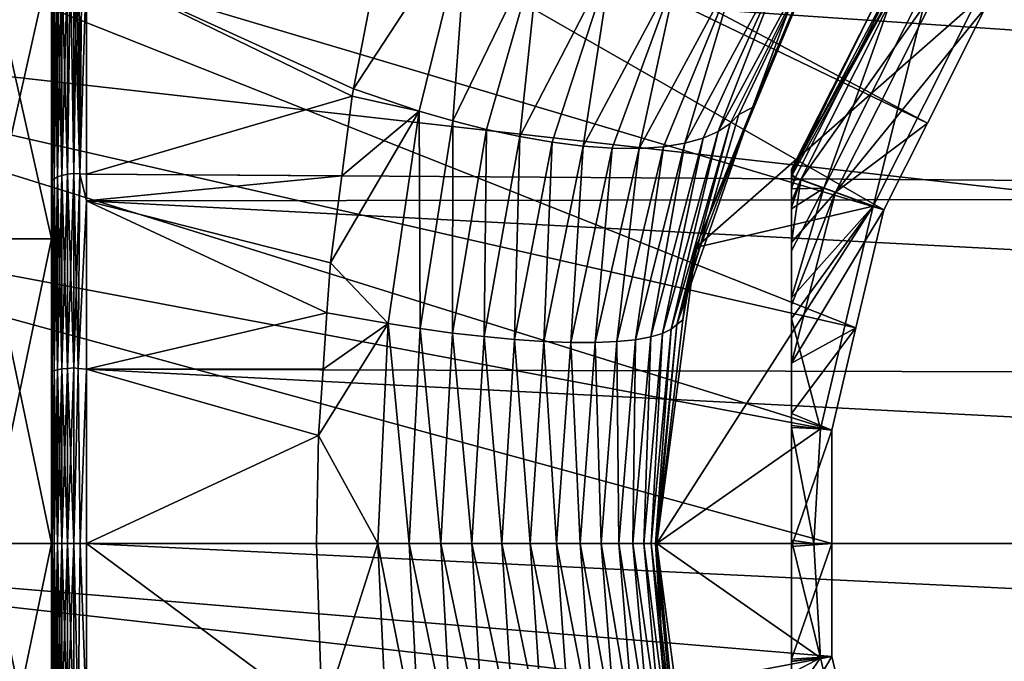
# Model space of a CAD drawing. Units: inches. Extents: x -156 to 156, y -39 to 35.
# Drawn here: x -102 to -87, y -2 to 8 of the extents above; entities that cross this region are included whole.
import ezdxf

# ---------------------------------------------------------------- set-up
doc = ezdxf.new("R2010")
doc.units = ezdxf.units.IN
doc.header["$MEASUREMENT"] = 0

msp = doc.modelspace()

# ---------------------------------------------------------------- linework, layer by layer
for points in [[(-40.12, 0.004, -75.55), (-90.457, 31.633, -75.55), (-83.037, 34.229, -75.55)], [(-40.12, 0.004, -75.55), (-97.113, 27.45, -75.55), (-90.457, 31.633, -75.55)], [(-102.671, 21.892, -75.55), (-97.113, 27.45, -75.55), (-40.12, 0.004, -75.55)], [(-40.12, 0.004, -75.55), (-106.854, 15.235, -75.55), (-102.671, 21.892, -75.55)], [(-88.242, 6.271, -48.97), (-106.125, 15.748, -68.24), (-106.423, 15.031, -68.24)], [(-87.376, 7.996, -48.97), (-106.125, 15.748, -68.24), (-88.242, 6.271, -48.97)], [(-40.12, 0.004, -75.55), (-109.45, 7.816, -75.55), (-106.854, 15.235, -75.55)], [(-88.891, 4.978, -48.97), (-106.423, 15.031, -68.24), (-108.208, 10.721, -68.24)], [(-88.242, 6.271, -48.97), (-106.423, 15.031, -68.24), (-88.891, 4.978, -48.97)], [(-89.309, 3.218, -48.97), (-108.208, 10.721, -68.24), (-108.934, 7.697, -68.24)], [(-88.891, 4.978, -48.97), (-108.208, 10.721, -68.24), (-89.309, 3.218, -48.97)], [(-95.097, 9.396, -17.298), (-95.824, 6.452, -18.612), (-96.801, 6.785, -18.418)], [(-95.097, 9.396, -17.298), (-96.801, 6.785, -18.418), (-96.452, 8.582, -17.616)], [(-95.321, 6.306, -18.775), (-95.824, 6.452, -18.612), (-95.097, 9.396, -17.298)], [(-95.097, 9.396, -17.298), (-94.012, 9, -17.838), (-95.321, 6.306, -18.775)], [(-95.321, 6.306, -18.775), (-94.012, 9, -17.838), (-94.818, 6.178, -18.986)], [(-94.322, 6.071, -19.246), (-94.818, 6.178, -18.986), (-94.012, 9, -17.838)], [(-92.949, 8.726, -18.555), (-94.322, 6.071, -19.246), (-94.012, 9, -17.838)], [(-90.345, 8.78, -21.503), (-89.784, 9.078, -22.609), (-91.364, 6.147, -22.659)], [(-91.364, 6.147, -22.659), (-89.784, 9.078, -22.609), (-91.186, 6.266, -23.164)], [(-91.055, 6.403, -23.664), (-91.186, 6.266, -23.164), (-89.784, 9.078, -22.609)], [(-89.784, 9.078, -22.609), (-90.854, 6.508, -24.123), (-91.055, 6.403, -23.664)], [(-89.784, 9.078, -22.609), (-90.331, 7.912, -23.962), (-90.854, 6.508, -24.123)], [(-101.303, 4.547, -16.978), (-102.256, 4.547, -16.978), (-102.256, 8.78, -15.225)], [(-101.303, 4.547, -16.978), (-102.256, 8.78, -15.225), (-101.303, 8.78, -15.225)], [(-101.303, 8.78, 15.177), (-102.256, 8.78, 15.177), (-102.256, 4.547, 16.93)], [(-101.303, 8.78, 15.177), (-102.256, 4.547, 16.93), (-101.303, 4.547, 16.93)], [(-101.303, 8.78, -15.225), (-101.303, 7.816, -17.608), (-101.303, 4.547, -16.978)], [(-101.303, 4.547, 16.93), (-101.303, 6.195, 18.194), (-101.303, 8.78, 15.177)], [(-101.303, 8.78, 15.177), (-101.303, 6.195, 18.194), (-101.303, 8.431, 17.261)], [(-100.882, 5.516, 18.882), (-100.854, 8.67, 17.669), (-100.892, 8.656, 17.686)], [(-100.854, 8.67, -17.717), (-100.881, 5.516, -18.932), (-100.892, 8.656, -17.734)], [(-100.882, 5.516, 18.882), (-100.785, 8.604, 17.6), (-100.854, 8.67, 17.669)], [(-100.854, 8.67, -17.717), (-100.785, 8.604, -17.648), (-100.881, 5.516, -18.932)], [(-93.839, 5.988, -19.553), (-94.322, 6.071, -19.246), (-92.949, 8.726, -18.555)], [(-93.377, 5.93, -19.904), (-93.839, 5.988, -19.553), (-92.949, 8.726, -18.555)], [(-91.955, 8.594, -19.429), (-93.377, 5.93, -19.904), (-92.949, 8.726, -18.555)], [(-91.076, 8.614, -20.427), (-90.345, 8.78, -21.503), (-91.861, 5.972, -21.661)], [(-91.861, 5.972, -21.661), (-90.345, 8.78, -21.503), (-91.589, 6.048, -22.156)], [(-91.364, 6.147, -22.659), (-91.589, 6.048, -22.156), (-90.345, 8.78, -21.503)], [(-88.551, 8.769, -34.819), (-90.27, 5.523, -35.38), (-90.213, 5.459, -34.819)], [(-89.053, 7.993, -35.9), (-90.27, 5.523, -35.38), (-88.551, 8.769, -34.819)], [(-90.27, 5.588, -44.99), (-89.053, 7.993, -44.99), (-88.479, 8.721, -46.468)], [(-90.132, 5.43, -46.468), (-90.27, 5.48, -45.611), (-88.479, 8.721, -46.468)], [(-88.479, 8.721, -46.468), (-90.27, 5.48, -45.611), (-90.27, 5.563, -45.318)], [(-88.479, 8.721, -46.468), (-90.27, 5.563, -45.318), (-90.27, 5.588, -44.99)], [(-90.213, 5.459, -34.819), (-89.788, 5.304, -33.385), (-88.551, 8.769, -34.819)], [(-88.017, 8.417, -47.876), (-90.132, 5.43, -46.468), (-88.479, 8.721, -46.468)], [(-88.551, 8.769, -34.819), (-89.788, 5.304, -33.385), (-88.173, 8.52, -33.385)], [(-101.294, 5.417, -18.585), (-101.266, 8.518, -17.488), (-101.266, 5.444, -18.676)], [(-101.294, 8.476, 17.355), (-101.266, 5.444, 18.628), (-101.266, 8.518, 17.44)], [(-101.294, 5.417, -18.585), (-101.294, 8.476, -17.403), (-101.266, 8.518, -17.488)], [(-101.266, 5.444, -18.676), (-101.266, 8.518, -17.488), (-101.218, 8.558, -17.571)], [(-101.266, 5.444, -18.676), (-101.218, 8.558, -17.571), (-101.218, 5.47, -18.764)], [(-101.266, 8.518, 17.44), (-101.218, 5.47, 18.716), (-101.218, 8.558, 17.522)], [(-101.266, 8.518, 17.44), (-101.266, 5.444, 18.628), (-101.218, 5.47, 18.716)], [(-101.218, 5.47, -18.764), (-101.218, 8.558, -17.571), (-101.15, 8.593, -17.644)], [(-101.218, 5.47, -18.764), (-101.15, 8.593, -17.644), (-101.15, 5.492, -18.842)], [(-101.218, 8.558, 17.522), (-101.15, 5.492, 18.793), (-101.15, 8.593, 17.595)], [(-101.218, 8.558, 17.522), (-101.218, 5.47, 18.716), (-101.15, 5.492, 18.793)], [(-101.067, 5.511, -18.904), (-101.15, 5.492, -18.842), (-101.067, 8.622, -17.702)], [(-101.067, 8.622, -17.702), (-101.15, 5.492, -18.842), (-101.15, 8.593, -17.644)], [(-101.067, 8.622, 17.654), (-101.15, 8.593, 17.595), (-101.067, 5.511, 18.856)], [(-101.067, 5.511, 18.856), (-101.15, 8.593, 17.595), (-101.15, 5.492, 18.793)], [(-101.021, 8.633, 17.677), (-101.067, 8.622, 17.654), (-101.067, 5.511, 18.856)], [(-100.974, 5.523, -18.948), (-101.067, 5.511, -18.904), (-101.021, 8.633, -17.725)], [(-101.021, 8.633, -17.725), (-101.067, 5.511, -18.904), (-101.067, 8.622, -17.702)], [(-100.974, 5.523, 18.9), (-101.021, 8.633, 17.677), (-101.067, 5.511, 18.856)], [(-100.974, 8.642, -17.743), (-100.974, 5.523, -18.948), (-101.021, 8.633, -17.725)], [(-100.974, 8.642, 17.695), (-101.021, 8.633, 17.677), (-100.974, 5.523, 18.9)], [(-100.882, 5.516, 18.882), (-100.926, 8.648, 17.708), (-100.974, 5.523, 18.9)], [(-100.926, 8.648, 17.708), (-100.974, 8.642, 17.695), (-100.974, 5.523, 18.9)], [(-100.974, 8.642, -17.743), (-100.926, 8.648, -17.756), (-100.881, 5.516, -18.932)], [(-100.881, 5.516, -18.932), (-100.974, 5.523, -18.948), (-100.974, 8.642, -17.743)], [(-100.892, 8.656, 17.686), (-100.926, 8.648, 17.708), (-100.882, 5.516, 18.882)], [(-100.892, 8.656, -17.734), (-100.881, 5.516, -18.932), (-100.926, 8.648, -17.756)], [(-100.785, 5.512, 18.881), (-100.785, 8.604, 17.6), (-100.882, 5.516, 18.882)], [(-100.785, 8.604, -17.648), (-100.785, 5.512, -18.929), (-100.881, 5.516, -18.932)], [(-96.452, 8.582, -17.616), (-96.801, 6.785, -18.418), (-100.785, 8.604, -17.648)], [(-100.785, 8.604, -17.648), (-96.801, 6.785, -18.418), (-96.822, 6.675, -18.467)], [(-100.785, 8.604, -17.648), (-96.822, 6.675, -18.467), (-100.785, 5.512, -18.929)], [(-50.403, 8.1, 16.584), (-100.785, 8.604, 17.6), (-50.403, 5.177, 17.713)], [(-100.785, 8.604, 17.6), (-100.785, 5.512, 18.881), (-50.403, 5.177, 17.713)], [(-92.943, 5.899, -20.296), (-93.377, 5.93, -19.904), (-91.955, 8.594, -19.429)], [(-92.542, 5.896, -20.724), (-92.943, 5.899, -20.296), (-91.955, 8.594, -19.429)], [(-91.955, 8.594, -19.429), (-91.076, 8.614, -20.427), (-92.542, 5.896, -20.724)], [(-92.542, 5.896, -20.724), (-91.076, 8.614, -20.427), (-92.18, 5.921, -21.181)], [(-91.861, 5.972, -21.661), (-92.18, 5.921, -21.181), (-91.076, 8.614, -20.427)], [(-89.992, 8.529, -32.12), (-87.517, 8.089, -32.12), (-91.695, 4.417, -32.12)], [(-90.854, 6.508, -24.123), (-89.992, 8.529, -32.12), (-91.695, 4.417, -32.12)], [(-90.331, 7.912, -23.962), (-89.992, 8.529, -32.12), (-90.854, 6.508, -24.123)], [(-89.788, 5.304, -33.385), (-89.051, 5.036, -32.12), (-88.173, 8.52, -33.385)], [(-88.173, 8.52, -33.385), (-89.051, 5.036, -32.12), (-87.517, 8.089, -32.12)], [(-101.294, 5.417, 18.537), (-101.294, 8.476, 17.355), (-101.303, 6.195, 18.194)], [(-101.303, 6.195, 18.194), (-101.294, 8.476, 17.355), (-101.303, 8.431, 17.261)], [(-101.294, 5.417, -18.585), (-101.303, 7.816, -17.608), (-101.294, 8.476, -17.403)], [(-101.294, 5.417, 18.537), (-101.266, 5.444, 18.628), (-101.294, 8.476, 17.355)], [(-89.613, 5.241, -47.876), (-90.132, 5.43, -46.468), (-88.017, 8.417, -47.876)], [(-88.017, 8.417, -47.876), (-87.376, 7.996, -48.97), (-89.613, 5.241, -47.876)], [(-91.695, 4.417, -32.12), (-87.517, 8.089, -32.12), (-89.051, 5.036, -32.12)], [(-90.27, 5.588, -35.9), (-90.27, 5.523, -35.38), (-89.053, 7.993, -35.9)], [(-90.27, 5.588, -44.99), (-90.27, 5.588, -35.9), (-89.053, 7.993, -35.9)], [(-89.053, 7.993, -35.9), (-89.053, 7.993, -44.99), (-90.27, 5.588, -44.99)], [(-88.242, 6.271, -48.97), (-89.613, 5.241, -47.876), (-87.376, 7.996, -48.97)], [(-110.33, 0.004, -75.55), (-109.45, 7.816, -75.55), (-40.12, 0.004, -75.55)], [(-101.303, 5.406, -18.491), (-101.303, 7.816, -17.608), (-101.294, 5.417, -18.585)], [(-101.303, 4.547, -16.978), (-101.303, 7.816, -17.608), (-101.303, 5.406, -18.491)], [(-89.67, 1.692, -48.97), (-108.934, 7.697, -68.24), (-109.478, 5.429, -68.24)], [(-89.309, 3.218, -48.97), (-108.934, 7.697, -68.24), (-89.67, 1.692, -48.97)], [(-95.824, 6.452, -18.612), (-96.822, 6.675, -18.467), (-96.801, 6.785, -18.418)], [(-100.785, 5.512, -18.929), (-96.822, 6.675, -18.467), (-96.977, 5.485, -18.815)], [(-95.824, 6.452, -18.612), (-96.977, 5.485, -18.815), (-96.822, 6.675, -18.467)], [(-90.854, 6.508, -24.123), (-91.641, 4.397, -24.365), (-91.982, 3.267, -24.001)], [(-91.055, 6.403, -23.664), (-90.854, 6.508, -24.123), (-91.982, 3.267, -24.001)], [(-90.854, 6.508, -24.123), (-91.695, 4.417, -32.12), (-91.641, 4.397, -24.365)], [(-97.146, 4.187, -19.196), (-96.977, 5.485, -18.815), (-95.824, 6.452, -18.612)], [(-97.146, 4.187, -19.196), (-95.824, 6.452, -18.612), (-96.284, 3.282, -19.431)], [(-96.284, 3.282, -19.431), (-95.824, 6.452, -18.612), (-95.805, 3.207, -19.544)], [(-95.321, 6.306, -18.775), (-95.805, 3.207, -19.544), (-95.824, 6.452, -18.612)], [(-91.055, 6.403, -23.664), (-91.982, 3.267, -24.001), (-91.186, 6.266, -23.164)], [(-101.303, 6.195, 18.194), (-101.303, 5.382, 18.41), (-101.294, 5.417, 18.537)], [(-101.303, 4.547, 16.93), (-101.303, 5.382, 18.41), (-101.303, 6.195, 18.194)], [(-95.327, 3.142, -19.707), (-95.805, 3.207, -19.544), (-95.321, 6.306, -18.775)], [(-95.321, 6.306, -18.775), (-94.818, 6.178, -18.986), (-95.327, 3.142, -19.707)], [(-95.327, 3.142, -19.707), (-94.818, 6.178, -18.986), (-94.855, 3.088, -19.92)], [(-94.322, 6.071, -19.246), (-94.855, 3.088, -19.92), (-94.818, 6.178, -18.986)], [(-91.364, 6.147, -22.659), (-91.186, 6.266, -23.164), (-92.063, 3.197, -23.531)], [(-92.063, 3.197, -23.531), (-91.186, 6.266, -23.164), (-91.982, 3.267, -24.001)], [(-88.891, 4.978, -48.97), (-89.613, 5.241, -47.876), (-88.242, 6.271, -48.97)], [(-94.399, 3.045, -20.183), (-94.855, 3.088, -19.92), (-94.322, 6.071, -19.246)], [(-93.839, 5.988, -19.553), (-94.399, 3.045, -20.183), (-94.322, 6.071, -19.246)], [(-91.861, 5.972, -21.661), (-91.589, 6.048, -22.156), (-92.369, 3.083, -22.58)], [(-92.369, 3.083, -22.58), (-91.589, 6.048, -22.156), (-92.192, 3.135, -23.055)], [(-91.589, 6.048, -22.156), (-91.364, 6.147, -22.659), (-92.192, 3.135, -23.055)], [(-92.192, 3.135, -23.055), (-91.364, 6.147, -22.659), (-92.063, 3.197, -23.531)], [(-93.965, 3.016, -20.493), (-94.399, 3.045, -20.183), (-93.839, 5.988, -19.553)], [(-93.377, 5.93, -19.904), (-93.965, 3.016, -20.493), (-93.839, 5.988, -19.553)], [(-93.562, 3.001, -20.847), (-93.965, 3.016, -20.493), (-93.377, 5.93, -19.904)], [(-92.943, 5.899, -20.296), (-93.562, 3.001, -20.847), (-93.377, 5.93, -19.904)], [(-93.197, 3.001, -21.24), (-93.562, 3.001, -20.847), (-92.943, 5.899, -20.296)], [(-92.943, 5.899, -20.296), (-92.542, 5.896, -20.724), (-93.197, 3.001, -21.24)], [(-93.197, 3.001, -21.24), (-92.542, 5.896, -20.724), (-92.873, 3.015, -21.665)], [(-92.542, 5.896, -20.724), (-92.18, 5.921, -21.181), (-92.873, 3.015, -21.665)], [(-92.873, 3.015, -21.665), (-92.18, 5.921, -21.181), (-92.597, 3.042, -22.114)], [(-92.369, 3.083, -22.58), (-92.597, 3.042, -22.114), (-91.861, 5.972, -21.661)], [(-91.861, 5.972, -21.661), (-92.597, 3.042, -22.114), (-92.18, 5.921, -21.181)], [(-90.27, -1.755, -48.153), (-90.27, 5.523, -35.38), (-90.27, 5.588, -35.9)], [(-90.27, -1.755, -48.153), (-90.27, 5.588, -35.9), (-90.27, 5.588, -44.99)], [(-90.27, 5.588, -44.99), (-90.27, 5.563, -45.318), (-90.27, -1.755, -48.153)], [(-101.266, 2.583, 19.233), (-101.266, 5.444, 18.628), (-101.294, 5.417, 18.537)], [(-101.266, 5.444, -18.676), (-101.266, 2.583, -19.281), (-101.294, 2.57, -19.187)], [(-101.266, 5.444, -18.676), (-101.294, 2.57, -19.187), (-101.294, 5.417, -18.585)], [(-101.218, 2.595, 19.324), (-101.218, 5.47, 18.716), (-101.266, 5.444, 18.628)], [(-101.218, 5.47, -18.764), (-101.218, 2.595, -19.372), (-101.266, 2.583, -19.281)], [(-101.218, 5.47, -18.764), (-101.266, 2.583, -19.281), (-101.266, 5.444, -18.676)], [(-101.266, 2.583, 19.233), (-101.218, 2.595, 19.324), (-101.266, 5.444, 18.628)], [(-101.15, 5.492, 18.793), (-101.218, 5.47, 18.716), (-101.15, 2.606, 19.404)], [(-101.15, 5.492, -18.842), (-101.15, 2.606, -19.452), (-101.218, 2.595, -19.372)], [(-101.15, 5.492, -18.842), (-101.218, 2.595, -19.372), (-101.218, 5.47, -18.764)], [(-101.15, 2.606, 19.404), (-101.218, 5.47, 18.716), (-101.218, 2.595, 19.324)], [(-101.067, 2.615, -19.517), (-101.15, 2.606, -19.452), (-101.067, 5.511, -18.904)], [(-101.067, 5.511, -18.904), (-101.15, 2.606, -19.452), (-101.15, 5.492, -18.842)], [(-101.067, 5.511, 18.856), (-101.15, 5.492, 18.793), (-101.067, 2.615, 19.469)], [(-101.067, 2.615, 19.469), (-101.15, 5.492, 18.793), (-101.15, 2.606, 19.404)], [(-100.974, 2.621, -19.562), (-101.067, 2.615, -19.517), (-100.974, 5.523, -18.948)], [(-100.974, 5.523, -18.948), (-101.067, 2.615, -19.517), (-101.067, 5.511, -18.904)], [(-100.974, 5.523, 18.9), (-101.067, 5.511, 18.856), (-100.974, 2.621, 19.514)], [(-100.974, 2.621, 19.514), (-101.067, 5.511, 18.856), (-101.067, 2.615, 19.469)], [(-100.882, 5.516, 18.882), (-100.974, 5.523, 18.9), (-100.907, 2.614, 19.461)], [(-100.907, 2.614, 19.461), (-100.974, 5.523, 18.9), (-100.974, 2.621, 19.514)], [(-100.881, 5.516, -18.932), (-100.974, 2.621, -19.562), (-100.974, 5.523, -18.948)], [(-100.907, 2.613, -19.508), (-100.974, 2.621, -19.562), (-100.881, 5.516, -18.932)], [(-100.785, 5.114, 19.046), (-100.882, 5.516, 18.882), (-100.907, 2.614, 19.461)], [(-100.881, 5.516, -18.932), (-100.785, 5.114, -19.094), (-100.907, 2.613, -19.508)], [(-100.785, 5.512, 18.881), (-100.882, 5.516, 18.882), (-100.785, 5.114, 19.046)], [(-100.881, 5.516, -18.932), (-100.785, 5.512, -18.929), (-100.785, 5.114, -19.094)], [(-100.785, 5.512, -18.929), (-96.977, 5.485, -18.815), (-100.785, 5.114, -19.094)], [(-50.403, 5.177, 17.713), (-100.785, 5.512, 18.881), (-100.785, 5.114, 19.046)], [(-100.785, 5.114, -19.094), (-96.977, 5.485, -18.815), (-97.146, 4.187, -19.196)], [(-90.27, -1.755, -48.153), (-90.27, 5.563, -45.318), (-90.27, 5.48, -45.611)], [(-90.213, 5.459, -34.819), (-90.27, 5.523, -35.38), (-90.27, 5.48, -35.268)], [(-90.27, 5.48, -35.268), (-90.27, 5.523, -35.38), (-90.27, -1.755, -48.153)], [(-90.132, 5.43, -46.468), (-90.27, 5.421, -45.82), (-90.27, 5.48, -45.611)], [(-90.213, 5.459, -34.819), (-90.27, 5.48, -35.268), (-90.27, 5.323, -34.861)], [(-90.27, 3.558, -47.587), (-90.27, 2.694, -47.872), (-90.27, 5.48, -45.611)], [(-90.27, -1.755, -48.153), (-90.27, 5.323, -34.861), (-90.27, 5.48, -35.268)], [(-90.27, 2.694, -47.872), (-90.27, 1.941, -48.121), (-90.27, 5.48, -45.611)], [(-90.27, 5.48, -45.611), (-90.27, 1.941, -48.121), (-90.27, 1.764, -48.139)], [(-90.27, 5.48, -45.611), (-90.27, 1.764, -48.139), (-90.27, -0.043, -48.316)], [(-90.27, 5.421, -45.82), (-90.27, 5.016, -46.467), (-90.27, 5.48, -45.611)], [(-90.27, 5.48, -45.611), (-90.27, 5.016, -46.467), (-90.27, 4.494, -47.005)], [(-90.27, 5.48, -45.611), (-90.27, 4.494, -47.005), (-90.27, 3.558, -47.587)], [(-90.27, -1.755, -48.153), (-90.27, 5.48, -45.611), (-90.27, -1.723, -48.162)], [(-90.27, -1.723, -48.162), (-90.27, 5.48, -45.611), (-90.27, -0.043, -48.316)], [(-90.27, 5.323, -34.861), (-90.27, 5.295, -34.82), (-90.213, 5.459, -34.819)], [(-90.213, 5.459, -34.819), (-90.27, 5.295, -34.82), (-89.788, 5.304, -33.385)], [(-89.67, 0.004, -48.97), (-109.478, 5.429, -68.24), (-109.905, 0.004, -68.24)], [(-89.67, 1.692, -48.97), (-109.478, 5.429, -68.24), (-89.67, 0.004, -48.97)], [(-101.294, 2.57, 19.139), (-101.294, 5.417, 18.537), (-101.303, 3.678, 18.863)], [(-101.303, 3.678, 18.863), (-101.294, 5.417, 18.537), (-101.303, 5.382, 18.41)], [(-101.294, 5.417, -18.585), (-101.294, 2.57, -19.187), (-101.303, 2.993, -19.032)], [(-101.294, 5.417, -18.585), (-101.303, 2.993, -19.032), (-101.303, 5.406, -18.491)], [(-101.303, 4.547, -16.978), (-101.303, 5.406, -18.491), (-101.303, 2.993, -19.032)], [(-101.303, 3.678, 18.863), (-101.303, 5.382, 18.41), (-101.303, 4.547, 16.93)], [(-101.294, 2.57, 19.139), (-101.266, 2.583, 19.233), (-101.294, 5.417, 18.537)], [(-90.27, 4.494, -47.005), (-90.27, 5.016, -46.467), (-90.132, 5.43, -46.468)], [(-90.132, 5.43, -46.468), (-90.27, 5.016, -46.467), (-90.27, 5.106, -46.375)], [(-90.27, 5.106, -46.375), (-90.27, 5.421, -45.82), (-90.132, 5.43, -46.468)], [(-89.613, 5.241, -47.876), (-90.27, 4.494, -47.005), (-90.132, 5.43, -46.468)], [(-90.27, 5.421, -45.82), (-90.27, 5.106, -46.375), (-90.27, 5.016, -46.467)], [(-90.27, -1.755, -48.153), (-90.27, 5.295, -34.82), (-90.27, 5.323, -34.861)], [(-90.27, 4.995, -34.373), (-90.27, 4.369, -33.789), (-89.788, 5.304, -33.385)], [(-90.27, 4.995, -34.373), (-89.788, 5.304, -33.385), (-90.27, 5.295, -34.82)], [(-90.27, 4.369, -33.789), (-90.27, 3.666, -33.388), (-89.788, 5.304, -33.385)], [(-89.788, 5.304, -33.385), (-90.27, 3.666, -33.388), (-89.051, 5.036, -32.12)], [(-90.27, 4.995, -34.373), (-90.27, 5.295, -34.82), (-90.27, -1.755, -48.153)], [(-50.403, 5.177, 17.713), (-100.785, 5.114, 19.046), (-50.403, 2.457, 18.289)], [(-89.613, 5.241, -47.876), (-90.27, 2.694, -47.872), (-90.27, 3.558, -47.587)], [(-88.891, 4.978, -48.97), (-90.27, 2.694, -47.872), (-89.613, 5.241, -47.876)], [(-90.27, 3.558, -47.587), (-90.27, 4.494, -47.005), (-89.613, 5.241, -47.876)], [(-100.785, 5.114, 19.046), (-100.907, 2.614, 19.461), (-100.785, 2.603, 19.376)], [(-100.785, 5.114, -19.094), (-100.785, 2.603, -19.424), (-100.907, 2.613, -19.508)], [(-100.785, 5.114, -19.094), (-97.197, 3.444, -19.309), (-100.785, 2.603, -19.424)], [(-100.785, 5.114, -19.094), (-97.146, 4.187, -19.196), (-97.197, 3.444, -19.309)], [(-50.403, 2.457, 18.289), (-100.785, 5.114, 19.046), (-100.785, 2.603, 19.376)], [(-91.695, 4.417, -32.12), (-89.051, 5.036, -32.12), (-92.276, 0.004, -32.12)], [(-92.276, 0.004, -32.12), (-89.051, 5.036, -32.12), (-89.838, 1.712, -32.12)], [(-90.27, 3.36, -33.213), (-89.838, 1.712, -32.12), (-89.051, 5.036, -32.12)], [(-90.27, 3.36, -33.213), (-89.051, 5.036, -32.12), (-90.27, 3.666, -33.388)], [(-90.27, 4.369, -33.789), (-90.27, 4.995, -34.373), (-90.27, -1.755, -48.153)], [(-89.309, 3.218, -48.97), (-90.27, 2.694, -47.872), (-88.891, 4.978, -48.97)], [(-101.303, 4.547, 16.93), (-102.256, 0.004, 17.528), (-101.303, 0.004, 17.528)], [(-101.303, 0.004, -17.577), (-102.256, 0.004, -17.577), (-102.256, 4.547, -16.978)], [(-101.303, 0.004, -17.577), (-102.256, 4.547, -16.978), (-101.303, 4.547, -16.978)], [(-101.303, 4.547, 16.93), (-102.256, 4.547, 16.93), (-102.256, 0.004, 17.528)], [(-101.303, 2.993, -19.032), (-101.303, 2.556, -19.07), (-101.303, 4.547, -16.978)], [(-101.303, 0.004, 17.528), (-101.303, 1.079, 19.187), (-101.303, 4.547, 16.93)], [(-101.303, 4.547, 16.93), (-101.303, 1.079, 19.187), (-101.303, 2.553, 19.003)], [(-101.303, 4.547, 16.93), (-101.303, 2.553, 19.003), (-101.303, 3.678, 18.863)], [(-101.303, 4.547, -16.978), (-101.303, 2.556, -19.07), (-101.303, 0.004, -17.577)], [(-92.276, 0.004, -32.12), (-91.889, 3.337, -24.443), (-91.695, 4.417, -32.12)], [(-91.695, 4.417, -32.12), (-91.889, 3.337, -24.443), (-91.823, 3.907, -24.421)], [(-91.695, 4.417, -32.12), (-91.823, 3.907, -24.421), (-91.641, 4.397, -24.365)], [(-91.641, 4.397, -24.365), (-91.823, 3.907, -24.421), (-91.982, 3.267, -24.001)], [(-90.27, -1.755, -48.153), (-90.27, 3.666, -33.388), (-90.27, 4.369, -33.789)], [(-96.284, 3.282, -19.431), (-97.197, 3.444, -19.309), (-97.146, 4.187, -19.196)], [(-91.982, 3.267, -24.001), (-91.823, 3.907, -24.421), (-91.889, 3.337, -24.443)], [(-101.303, 3.678, 18.863), (-101.303, 2.553, 19.003), (-101.294, 2.57, 19.139)], [(-90.27, -1.755, -48.153), (-90.27, 3.36, -33.213), (-90.27, 3.666, -33.388)], [(-100.785, 2.603, -19.424), (-97.197, 3.444, -19.309), (-97.255, 2.603, -19.436)], [(-97.255, 2.603, -19.436), (-97.197, 3.444, -19.309), (-96.284, 3.282, -19.431)], [(-96.284, 3.282, -19.431), (-96.441, 0.004, -19.709), (-97.323, 1.615, -19.586)], [(-96.284, 3.282, -19.431), (-97.323, 1.615, -19.586), (-97.255, 2.603, -19.436)], [(-95.971, 0.004, -19.805), (-96.441, 0.004, -19.709), (-96.284, 3.282, -19.431)], [(-96.284, 3.282, -19.431), (-95.805, 3.207, -19.544), (-95.971, 0.004, -19.805)], [(-92.063, 3.197, -23.531), (-91.982, 3.267, -24.001), (-92.297, 0.004, -24.12)], [(-92.297, 0.004, -24.12), (-91.982, 3.267, -24.001), (-92.276, 0.004, -24.569)], [(-92.276, 0.004, -32.12), (-92.276, 0.004, -24.569), (-91.889, 3.337, -24.443)], [(-91.982, 3.267, -24.001), (-91.889, 3.337, -24.443), (-92.276, 0.004, -24.569)], [(-90.27, 1.763, -32.737), (-89.838, 1.712, -32.12), (-90.27, 3.36, -33.213)], [(-90.27, -5.413, -35.07), (-90.27, -5.271, -34.82), (-90.27, 3.36, -33.213)], [(-90.27, 3.36, -33.213), (-90.27, -2.696, -47.873), (-90.27, -3.352, -47.677)], [(-90.27, -5.472, -45.622), (-90.27, 3.36, -33.213), (-90.27, -5.315, -46.029)], [(-90.27, -5.315, -46.029), (-90.27, 3.36, -33.213), (-90.27, -5.02, -46.468)], [(-90.27, -2.696, -47.873), (-90.27, 3.36, -33.213), (-90.27, -1.755, -48.153)], [(-90.27, -3.352, -47.677), (-90.27, -4.362, -47.101), (-90.27, 3.36, -33.213)], [(-90.27, 3.36, -33.213), (-90.27, -4.362, -47.101), (-90.27, -4.987, -46.517)], [(-90.27, 3.36, -33.213), (-90.27, -4.987, -46.517), (-90.27, -5.02, -46.468)], [(-90.27, -5.271, -34.82), (-90.27, -5.098, -34.515), (-90.27, 3.36, -33.213)], [(-90.27, 3.36, -33.213), (-90.27, -5.098, -34.515), (-90.27, -4.486, -33.885)], [(-90.27, 3.36, -33.213), (-90.27, -4.486, -33.885), (-90.27, -3.684, -33.387)], [(-90.27, -5.581, -35.9), (-90.27, -5.555, -35.572), (-90.27, 3.36, -33.213)], [(-90.27, 3.36, -33.213), (-90.27, -5.555, -35.572), (-90.27, -5.472, -35.279)], [(-90.27, 3.36, -33.213), (-90.27, -5.472, -35.279), (-90.27, -5.413, -35.07)], [(-90.27, -5.472, -45.622), (-90.27, -5.516, -45.51), (-90.27, 3.36, -33.213)], [(-90.27, 3.36, -33.213), (-90.27, -5.516, -45.51), (-90.27, -5.581, -44.99)], [(-90.27, 3.36, -33.213), (-90.27, -5.581, -44.99), (-90.27, -5.581, -35.9)], [(-90.27, -3.684, -33.387), (-90.27, 1.763, -32.737), (-90.27, 3.36, -33.213)], [(-95.971, 0.004, -19.805), (-95.805, 3.207, -19.544), (-95.5, 0.004, -19.952)], [(-95.327, 3.142, -19.707), (-95.5, 0.004, -19.952), (-95.805, 3.207, -19.544)], [(-95.037, 0.004, -20.149), (-95.5, 0.004, -19.952), (-95.327, 3.142, -19.707)], [(-95.327, 3.142, -19.707), (-94.855, 3.088, -19.92), (-95.037, 0.004, -20.149)], [(-95.037, 0.004, -20.149), (-94.855, 3.088, -19.92), (-94.59, 0.004, -20.397)], [(-94.399, 3.045, -20.183), (-94.59, 0.004, -20.397), (-94.855, 3.088, -19.92)], [(-92.369, 3.083, -22.58), (-92.192, 3.135, -23.055), (-92.473, 0.004, -23.192)], [(-92.473, 0.004, -23.192), (-92.192, 3.135, -23.055), (-92.361, 0.004, -23.659)], [(-92.192, 3.135, -23.055), (-92.063, 3.197, -23.531), (-92.361, 0.004, -23.659)], [(-92.361, 0.004, -23.659), (-92.063, 3.197, -23.531), (-92.297, 0.004, -24.12)], [(-89.67, 1.692, -48.97), (-90.27, 1.941, -48.121), (-89.309, 3.218, -48.97)], [(-89.309, 3.218, -48.97), (-90.27, 1.941, -48.121), (-90.27, 2.694, -47.872)], [(-101.294, 2.57, -19.187), (-101.303, 2.556, -19.07), (-101.303, 2.993, -19.032)], [(-94.166, 0.004, -20.694), (-94.59, 0.004, -20.397), (-94.399, 3.045, -20.183)], [(-93.965, 3.016, -20.493), (-94.166, 0.004, -20.694), (-94.399, 3.045, -20.183)], [(-93.773, 0.004, -21.036), (-94.166, 0.004, -20.694), (-93.965, 3.016, -20.493)], [(-93.562, 3.001, -20.847), (-93.773, 0.004, -21.036), (-93.965, 3.016, -20.493)], [(-93.419, 0.004, -21.417), (-93.773, 0.004, -21.036), (-93.562, 3.001, -20.847)], [(-93.197, 3.001, -21.24), (-93.419, 0.004, -21.417), (-93.562, 3.001, -20.847)], [(-93.109, 0.004, -21.831), (-93.419, 0.004, -21.417), (-93.197, 3.001, -21.24)], [(-93.197, 3.001, -21.24), (-92.873, 3.015, -21.665), (-93.109, 0.004, -21.831)], [(-93.109, 0.004, -21.831), (-92.873, 3.015, -21.665), (-92.846, 0.004, -22.27)], [(-92.873, 3.015, -21.665), (-92.597, 3.042, -22.114), (-92.846, 0.004, -22.27)], [(-92.846, 0.004, -22.27), (-92.597, 3.042, -22.114), (-92.634, 0.004, -22.726)], [(-92.473, 0.004, -23.192), (-92.634, 0.004, -22.726), (-92.369, 3.083, -22.58)], [(-92.369, 3.083, -22.58), (-92.634, 0.004, -22.726), (-92.597, 3.042, -22.114)], [(-101.294, 0.004, 19.31), (-101.294, 2.57, 19.139), (-101.303, 1.079, 19.187)], [(-101.303, 1.079, 19.187), (-101.294, 2.57, 19.139), (-101.303, 2.553, 19.003)], [(-101.294, 2.57, -19.187), (-101.294, 0.004, -19.358), (-101.303, 0.357, -19.262)], [(-101.294, 2.57, -19.187), (-101.303, 0.357, -19.262), (-101.303, 2.556, -19.07)], [(-101.303, 2.556, -19.07), (-101.303, 0.357, -19.262), (-101.303, 0.004, -17.577)], [(-101.266, 0.004, 19.405), (-101.266, 2.583, 19.233), (-101.294, 2.57, 19.139)], [(-101.266, 2.583, -19.281), (-101.266, 0.004, -19.453), (-101.294, 0.004, -19.358)], [(-101.266, 2.583, -19.281), (-101.294, 0.004, -19.358), (-101.294, 2.57, -19.187)], [(-101.294, 0.004, 19.31), (-101.266, 0.004, 19.405), (-101.294, 2.57, 19.139)], [(-101.218, 0.004, 19.496), (-101.218, 2.595, 19.324), (-101.266, 2.583, 19.233)], [(-101.218, 2.595, -19.372), (-101.218, 0.004, -19.545), (-101.266, 0.004, -19.453)], [(-101.218, 2.595, -19.372), (-101.266, 0.004, -19.453), (-101.266, 2.583, -19.281)], [(-101.266, 0.004, 19.405), (-101.218, 0.004, 19.496), (-101.266, 2.583, 19.233)], [(-101.15, 0.004, -19.626), (-101.218, 0.004, -19.545), (-101.15, 2.606, -19.452)], [(-101.15, 2.606, 19.404), (-101.218, 2.595, 19.324), (-101.15, 0.004, 19.578)], [(-101.15, 2.606, -19.452), (-101.218, 0.004, -19.545), (-101.218, 2.595, -19.372)], [(-101.218, 0.004, 19.496), (-101.15, 0.004, 19.578), (-101.218, 2.595, 19.324)], [(-101.067, 0.004, -19.691), (-101.15, 0.004, -19.626), (-101.067, 2.615, -19.517)], [(-101.067, 2.615, -19.517), (-101.15, 0.004, -19.626), (-101.15, 2.606, -19.452)], [(-101.067, 2.615, 19.469), (-101.15, 2.606, 19.404), (-101.067, 0.004, 19.643)], [(-101.067, 0.004, 19.643), (-101.15, 2.606, 19.404), (-101.15, 0.004, 19.578)], [(-100.974, 0.004, -19.736), (-101.067, 0.004, -19.691), (-100.974, 2.621, -19.562)], [(-100.974, 2.621, -19.562), (-101.067, 0.004, -19.691), (-101.067, 2.615, -19.517)], [(-100.974, 2.621, 19.514), (-101.067, 2.615, 19.469), (-100.974, 0.004, 19.688)], [(-100.974, 0.004, 19.688), (-101.067, 2.615, 19.469), (-101.067, 0.004, 19.643)], [(-100.907, 2.614, 19.461), (-100.974, 2.621, 19.514), (-100.974, 0.004, 19.688)], [(-100.974, 0.004, -19.736), (-100.974, 2.621, -19.562), (-100.907, 2.613, -19.508)], [(-100.877, 0.004, 19.696), (-100.907, 2.614, 19.461), (-100.974, 0.004, 19.688)], [(-100.907, 2.613, -19.508), (-100.877, 0.004, -19.745), (-100.974, 0.004, -19.736)], [(-100.785, 2.603, 19.376), (-100.907, 2.614, 19.461), (-100.877, 0.004, 19.696)], [(-100.907, 2.613, -19.508), (-100.785, 2.603, -19.424), (-100.877, 0.004, -19.745)], [(-100.785, 2.603, -19.424), (-100.785, 0.004, -19.766), (-100.877, 0.004, -19.745)], [(-100.877, 0.004, 19.696), (-100.785, 0.004, 19.718), (-100.785, 2.603, 19.376)], [(-100.785, 2.603, -19.424), (-97.323, 1.615, -19.586), (-100.785, 0.004, -19.766)], [(-100.785, 2.603, -19.424), (-97.255, 2.603, -19.436), (-97.323, 1.615, -19.586)], [(-50.403, 2.457, 18.289), (-100.785, 2.603, 19.376), (-50.403, 0.004, 18.452)], [(-50.403, 0.004, 18.452), (-100.785, 2.603, 19.376), (-100.785, 0.004, 19.718)], [(-89.67, 1.692, -48.97), (-90.27, 1.764, -48.139), (-90.27, 1.941, -48.121)], [(-90.27, -0.043, -48.316), (-90.27, 1.764, -48.139), (-89.67, 1.692, -48.97)], [(-90.27, 1.731, -32.728), (-89.838, 1.712, -32.12), (-90.27, 1.763, -32.737)], [(-90.27, -3.684, -33.387), (-90.27, 1.731, -32.728), (-90.27, 1.763, -32.737)], [(-100.785, 0.004, -19.766), (-97.323, 1.615, -19.586), (-97.353, 0.004, -19.653)], [(-96.441, 0.004, -19.709), (-97.353, 0.004, -19.653), (-97.323, 1.615, -19.586)], [(-92.276, 0.004, -32.12), (-89.838, 1.712, -32.12), (-89.938, 0.004, -32.12)], [(-90.27, 0.051, -32.574), (-89.938, 0.004, -32.12), (-90.27, 1.731, -32.728)], [(-90.27, 1.731, -32.728), (-89.938, 0.004, -32.12), (-89.838, 1.712, -32.12)], [(-90.27, 0.051, -32.574), (-90.27, 1.731, -32.728), (-90.27, -3.684, -33.387)], [(-89.67, 0.004, -48.97), (-90.27, -0.043, -48.316), (-89.67, 1.692, -48.97)], [(-101.303, 1.079, 19.187), (-101.303, 0.004, 19.175), (-101.294, 0.004, 19.31)], [(-101.303, 0.004, 17.528), (-101.303, 0.004, 19.175), (-101.303, 1.079, 19.187)], [(-101.294, 0.004, -19.358), (-101.303, 0.004, -19.265), (-101.303, 0.357, -19.262)], [(-101.303, 0.004, -17.577), (-101.303, 0.357, -19.262), (-101.303, 0.004, -19.265)], [(-110.33, 0.004, -75.55), (-40.12, 0.004, -75.55), (-41, -7.808, -75.55)], [(-75.225, -35.101, -75.55), (-83.037, -34.221, -75.55), (-110.33, 0.004, -75.55)], [(-110.33, 0.004, -75.55), (-83.037, -34.221, -75.55), (-90.457, -31.625, -75.55)], [(-110.33, 0.004, -75.55), (-90.457, -31.625, -75.55), (-97.113, -27.442, -75.55)], [(-97.113, -27.442, -75.55), (-102.671, -21.884, -75.55), (-110.33, 0.004, -75.55)], [(-41, -7.808, -75.55), (-43.596, -15.228, -75.55), (-110.33, 0.004, -75.55)], [(-110.33, 0.004, -75.55), (-43.596, -15.228, -75.55), (-47.779, -21.884, -75.55)], [(-110.33, 0.004, -75.55), (-47.779, -21.884, -75.55), (-53.337, -27.442, -75.55)], [(-53.337, -27.442, -75.55), (-59.993, -31.625, -75.55), (-110.33, 0.004, -75.55)], [(-110.33, 0.004, -75.55), (-59.993, -31.625, -75.55), (-67.413, -34.221, -75.55)], [(-110.33, 0.004, -75.55), (-67.413, -34.221, -75.55), (-75.225, -35.101, -75.55)], [(-89.67, 0.004, -48.97), (-109.905, 0.004, -68.24), (-89.67, -1.684, -48.97)], [(-89.67, -1.684, -48.97), (-109.905, 0.004, -68.24), (-109.478, -5.421, -68.24)], [(-101.303, 0.004, 17.528), (-102.256, 0.004, 17.528), (-102.256, -4.539, 16.93)], [(-101.303, 0.004, 17.528), (-102.256, -4.539, 16.93), (-101.303, -4.539, 16.93)], [(-101.303, -4.539, -16.978), (-102.256, -4.539, -16.978), (-102.256, 0.004, -17.577)], [(-101.303, -4.539, -16.978), (-102.256, 0.004, -17.577), (-101.303, 0.004, -17.577)], [(-101.294, -2.563, -19.187), (-101.303, -2.549, -19.078), (-101.294, 0.004, -19.358)], [(-101.294, 0.004, -19.358), (-101.303, -2.549, -19.078), (-101.303, 0.004, -19.265)], [(-101.294, -2.563, 19.139), (-101.294, 0.004, 19.31), (-101.303, -1.516, 19.157)], [(-101.303, -1.516, 19.157), (-101.294, 0.004, 19.31), (-101.303, 0.004, 19.175)], [(-101.303, 0.004, 17.528), (-101.303, -2.544, 19.007), (-101.303, -1.516, 19.157)], [(-101.303, -2.544, 19.007), (-101.303, 0.004, 17.528), (-101.303, -4.001, 18.796)], [(-101.303, -4.001, 18.796), (-101.303, 0.004, 17.528), (-101.303, -4.539, 16.93)], [(-101.303, -1.516, 19.157), (-101.303, 0.004, 19.175), (-101.303, 0.004, 17.528)], [(-101.303, 0.004, -17.577), (-101.303, 0.004, -19.265), (-101.303, -4.539, -16.978)], [(-101.303, -4.539, -16.978), (-101.303, 0.004, -19.265), (-101.303, -2.549, -19.078)], [(-101.294, 0.004, -19.358), (-101.266, 0.004, -19.453), (-101.294, -2.563, -19.187)], [(-101.294, -2.563, -19.187), (-101.266, 0.004, -19.453), (-101.266, -2.575, -19.281)], [(-101.266, -2.575, 19.233), (-101.266, 0.004, 19.405), (-101.294, 0.004, 19.31)], [(-101.294, -2.563, 19.139), (-101.266, -2.575, 19.233), (-101.294, 0.004, 19.31)], [(-101.266, -2.575, -19.281), (-101.266, 0.004, -19.453), (-101.218, 0.004, -19.545)], [(-101.218, -2.587, -19.372), (-101.266, -2.575, -19.281), (-101.218, 0.004, -19.545)], [(-101.266, -2.575, 19.233), (-101.218, -2.587, 19.324), (-101.266, 0.004, 19.405)], [(-101.218, -2.587, 19.324), (-101.218, 0.004, 19.496), (-101.266, 0.004, 19.405)], [(-101.15, -2.598, -19.452), (-101.218, -2.587, -19.372), (-101.15, 0.004, -19.626)], [(-101.218, -2.587, -19.372), (-101.218, 0.004, -19.545), (-101.15, 0.004, -19.626)], [(-101.15, -2.598, 19.404), (-101.15, 0.004, 19.578), (-101.218, 0.004, 19.496)], [(-101.218, -2.587, 19.324), (-101.15, -2.598, 19.404), (-101.218, 0.004, 19.496)], [(-101.067, -2.607, -19.517), (-101.15, -2.598, -19.452), (-101.067, 0.004, -19.691)], [(-101.067, 0.004, -19.691), (-101.15, -2.598, -19.452), (-101.15, 0.004, -19.626)], [(-101.067, 0.004, 19.643), (-101.15, 0.004, 19.578), (-101.067, -2.607, 19.469)], [(-101.067, -2.607, 19.469), (-101.15, 0.004, 19.578), (-101.15, -2.598, 19.404)], [(-100.974, -2.613, -19.562), (-101.067, -2.607, -19.517), (-100.974, 0.004, -19.736)], [(-100.974, 0.004, -19.736), (-101.067, -2.607, -19.517), (-101.067, 0.004, -19.691)], [(-100.974, 0.004, 19.688), (-101.067, 0.004, 19.643), (-100.974, -2.613, 19.514)], [(-100.974, -2.613, 19.514), (-101.067, 0.004, 19.643), (-101.067, -2.607, 19.469)], [(-100.974, 0.004, -19.736), (-100.877, 0.004, -19.745), (-100.907, -2.606, -19.508)], [(-100.974, 0.004, -19.736), (-100.907, -2.606, -19.508), (-100.974, -2.613, -19.562)], [(-100.877, 0.004, 19.696), (-100.974, 0.004, 19.688), (-100.907, -2.606, 19.459)], [(-100.907, -2.606, 19.459), (-100.974, 0.004, 19.688), (-100.974, -2.613, 19.514)], [(-100.877, 0.004, -19.745), (-100.785, -2.595, -19.424), (-100.907, -2.606, -19.508)], [(-100.907, -2.606, 19.459), (-100.785, -2.595, 19.376), (-100.877, 0.004, 19.696)], [(-100.877, 0.004, -19.745), (-100.785, 0.004, -19.766), (-100.785, -2.595, -19.424)], [(-100.877, 0.004, 19.696), (-100.785, -2.595, 19.376), (-100.785, 0.004, 19.718)], [(-97.271, -2.601, -19.472), (-100.785, -2.595, -19.424), (-100.785, 0.004, -19.766)], [(-100.785, 0.004, -19.766), (-97.353, 0.004, -19.653), (-97.271, -2.601, -19.472)], [(-50.403, 0.004, 18.452), (-100.785, 0.004, 19.718), (-50.403, -2.449, 18.289)], [(-50.403, -2.449, 18.289), (-100.785, 0.004, 19.718), (-100.785, -2.595, 19.376)], [(-97.271, -2.601, -19.472), (-97.353, 0.004, -19.653), (-96.441, 0.004, -19.709)], [(-97.271, -2.601, -19.472), (-96.441, 0.004, -19.709), (-96.283, -3.279, -19.431)], [(-96.283, -3.279, -19.431), (-96.441, 0.004, -19.709), (-95.805, -3.204, -19.544)], [(-95.971, 0.004, -19.805), (-95.805, -3.204, -19.544), (-96.441, 0.004, -19.709)], [(-95.971, 0.004, -19.805), (-95.5, 0.004, -19.952), (-95.326, -3.139, -19.706)], [(-95.326, -3.139, -19.706), (-95.805, -3.204, -19.544), (-95.971, 0.004, -19.805)], [(-95.326, -3.139, -19.706), (-95.5, 0.004, -19.952), (-94.855, -3.084, -19.919)], [(-95.037, 0.004, -20.149), (-94.855, -3.084, -19.919), (-95.5, 0.004, -19.952)], [(-95.037, 0.004, -20.149), (-94.59, 0.004, -20.397), (-94.398, -3.042, -20.182)], [(-94.398, -3.042, -20.182), (-94.855, -3.084, -19.919), (-95.037, 0.004, -20.149)], [(-94.166, 0.004, -20.694), (-93.965, -3.013, -20.492), (-94.59, 0.004, -20.397)], [(-94.398, -3.042, -20.182), (-94.59, 0.004, -20.397), (-93.965, -3.013, -20.492)], [(-93.562, -2.998, -20.847), (-93.965, -3.013, -20.492), (-94.166, 0.004, -20.694)], [(-93.773, 0.004, -21.036), (-93.562, -2.998, -20.847), (-94.166, 0.004, -20.694)], [(-93.419, 0.004, -21.417), (-93.196, -2.997, -21.239), (-93.773, 0.004, -21.036)], [(-93.196, -2.997, -21.239), (-93.562, -2.998, -20.847), (-93.773, 0.004, -21.036)], [(-92.873, -3.011, -21.664), (-93.196, -2.997, -21.239), (-93.419, 0.004, -21.417)], [(-93.109, 0.004, -21.831), (-92.873, -3.011, -21.664), (-93.419, 0.004, -21.417)], [(-93.109, 0.004, -21.831), (-92.846, 0.004, -22.27), (-92.596, -3.039, -22.113)], [(-92.596, -3.039, -22.113), (-92.873, -3.011, -21.664), (-93.109, 0.004, -21.831)], [(-92.596, -3.039, -22.113), (-92.846, 0.004, -22.27), (-92.368, -3.079, -22.579)], [(-92.846, 0.004, -22.27), (-92.634, 0.004, -22.726), (-92.368, -3.079, -22.579)], [(-92.473, 0.004, -23.192), (-92.191, -3.131, -23.054), (-92.634, 0.004, -22.726)], [(-92.368, -3.079, -22.579), (-92.634, 0.004, -22.726), (-92.191, -3.131, -23.054)], [(-92.063, -3.193, -23.53), (-92.191, -3.131, -23.054), (-92.473, 0.004, -23.192)], [(-92.473, 0.004, -23.192), (-92.361, 0.004, -23.659), (-92.063, -3.193, -23.53)], [(-92.361, 0.004, -23.659), (-92.297, 0.004, -24.12), (-91.982, -3.264, -24.001)], [(-92.063, -3.193, -23.53), (-92.361, 0.004, -23.659), (-91.982, -3.264, -24.001)], [(-92.297, 0.004, -24.12), (-92.192, -1.69, -24.541), (-91.982, -3.264, -24.001)], [(-92.297, 0.004, -24.12), (-92.276, 0.004, -24.569), (-92.192, -1.69, -24.541)], [(-89.838, -1.704, -32.12), (-91.695, -4.409, -32.12), (-92.276, 0.004, -32.12)], [(-89.838, -1.704, -32.12), (-92.276, 0.004, -32.12), (-89.938, 0.004, -32.12)], [(-92.192, -1.69, -24.541), (-92.276, 0.004, -32.12), (-91.942, -3.355, -24.459)], [(-91.942, -3.355, -24.459), (-92.276, 0.004, -32.12), (-91.695, -4.409, -32.12)], [(-92.192, -1.69, -24.541), (-92.276, 0.004, -24.569), (-92.276, 0.004, -32.12)], [(-90.27, -1.756, -32.751), (-89.838, -1.704, -32.12), (-90.27, 0.051, -32.574)], [(-90.27, 0.051, -32.574), (-89.838, -1.704, -32.12), (-89.938, 0.004, -32.12)], [(-90.27, -3.684, -33.387), (-90.27, -1.756, -32.751), (-90.27, 0.051, -32.574)], [(-89.67, -1.684, -48.97), (-90.27, -1.723, -48.162), (-89.67, 0.004, -48.97)], [(-89.67, 0.004, -48.97), (-90.27, -1.723, -48.162), (-90.27, -0.043, -48.316)], [(-101.303, -1.516, 19.157), (-101.303, -2.544, 19.007), (-101.294, -2.563, 19.139)], [(-89.67, -1.684, -48.97), (-109.478, -5.421, -68.24), (-89.309, -3.21, -48.97)], [(-91.982, -3.264, -24.001), (-92.192, -1.69, -24.541), (-91.942, -3.355, -24.459)], [(-89.051, -5.028, -32.12), (-91.695, -4.409, -32.12), (-89.838, -1.704, -32.12)], [(-90.27, -2.696, -47.873), (-90.27, -1.755, -48.153), (-89.67, -1.684, -48.97)], [(-89.67, -1.684, -48.97), (-90.27, -1.755, -48.153), (-90.27, -1.723, -48.162)], [(-89.67, -1.684, -48.97), (-89.309, -3.21, -48.97), (-90.27, -2.696, -47.873)], [(-89.838, -1.704, -32.12), (-90.27, -1.756, -32.751), (-90.27, -1.933, -32.769)], [(-89.838, -1.704, -32.12), (-90.27, -1.933, -32.769), (-89.051, -5.028, -32.12)]]:
    msp.add_3dface(points)

doc.saveas('drawing.dxf')
